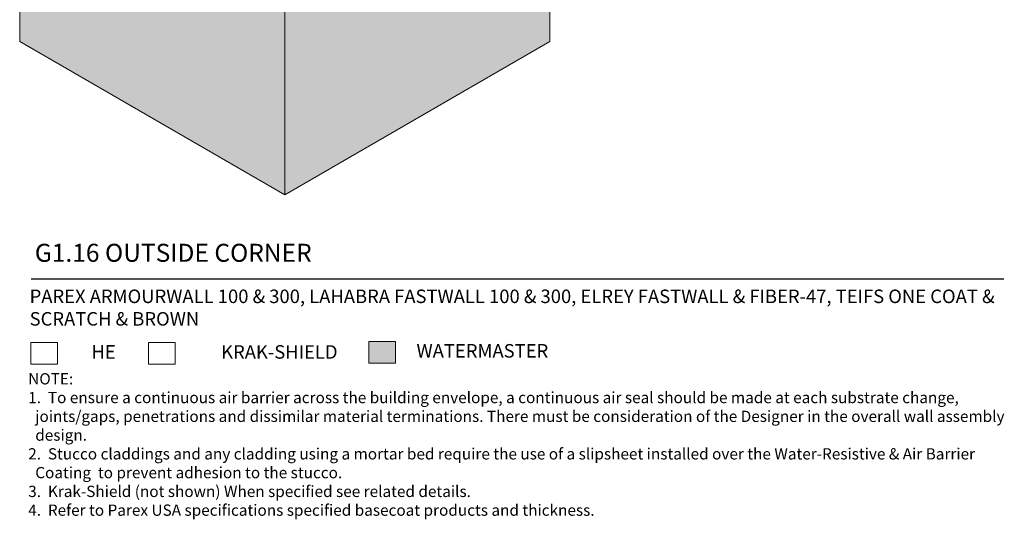
# Model space of a CAD drawing. Units: inches. Extents: x 121 to 375, y 20 to 161.
# Drawn here: x 121 to 148, y 51 to 65 of the extents above; entities that cross this region are included whole.
import ezdxf

# ---------------------------------------------------------------- set-up
doc = ezdxf.new("R2010")
doc.units = ezdxf.units.IN
doc.header["$MEASUREMENT"] = 0
for name, color, linetype, lineweight in [('A-Anno-Note', 7, 'Continuous', 25), ('A-Detl-L', 7, 'Continuous', 18), ('A-Detl-Patt-33', 33, 'Continuous', 9)]:
    doc.layers.add(name, color=color, linetype=linetype, lineweight=lineweight)
doc.styles.add('ARIAL', font='verdana.ttf', dxfattribs={"height": 1.5})
doc.styles.get("Standard").update_dxf_attribs({"font": 'arial.ttf'})

msp = doc.modelspace()

# ---------------------------------------------------------------- hatches: boundary and pattern name
at = {"layer": 'A-Detl-L'}
h = msp.add_hatch(color=256, dxfattribs=at)
h.dxf.hatch_style = 1
h.paths.add_polyline_path([(131.2196257766053, 56.35231925584557), (130.479286558636, 56.35231925584557), (130.479286558636, 55.74905768558349), (131.2196257766053, 55.74905768558349)])
at = {"layer": 'A-Detl-Patt-33'}
h = msp.add_hatch(dxfattribs=at)
h.set_pattern_fill('DOTS', color=256, scale=0.5)
h.set_pattern_definition([(0, (0, 0), (0.015625, 0.03125), [0, -0.03125])])
edge = h.paths.add_edge_path()
edge.add_spline(control_points=[(135.5043084800618, 67.84431649064081), (135.4032357250848, 67.80392640177905), (135.3021629701078, 67.7635363129173), (135.2010902151308, 67.72314622405554), (135.1578653333178, 67.70587295572656), (135.1146404515048, 67.68859968739758), (135.0712957781696, 67.67177249896261), (134.7413952053173, 67.54369911238369), (133.2172427713433, 67.08111170272048), (130.6174433208541, 67.53319188453179), (128.8406721473392, 66.3766003070871), (128.1430925478941, 65.92250993161159)], knot_values=[0, 0, 0, 7.105427357601002e-15, 0.3284443774560719, 0.3284443774560719, 0.3284443774560719, 0.4689072489877857, 0.4689072489877857, 0.4689072489877857, 1.537983982464532, 5.306325984898082, 7.742147916602478, 7.742147916602478, 7.742147916602478, 7.742147916602478], degree=3, periodic=0)
edge.add_line((128.1430925478941, 65.92250993161159), (128.1430925478939, 60.42250993161163))
edge.add_line((128.1430925478939, 60.42250993161163), (135.5043084800618, 64.67250993161171))
edge.add_line((135.5043084800618, 64.67250993161171), (135.5043084800618, 67.84431649064082))
edge = h.paths.add_edge_path()
edge.add_spline(control_points=[(128.1430925478941, 65.92250993161159), (127.7971848924961, 65.93831766402378), (125.1498559036284, 66.05929870509073), (122.813209793308, 67.47289037028192), (120.7818766157264, 68.70177806378972)], knot_values=[0, 0, 0, 0, 1.034754826819565, 7.919270957615614, 7.919270957615614, 7.919270957615614, 7.919270957615629], degree=3, periodic=0)
edge.add_line((120.7818766157264, 68.70177806378972), (120.7818766157264, 64.67250993161147))
edge.add_line((120.7818766157264, 64.67250993161147), (128.1430925478939, 60.4225099316116))
edge.add_line((128.1430925478939, 60.4225099316116), (128.1430925478941, 65.92250993161159))

# ---------------------------------------------------------------- linework, layer by layer
at = {"layer": 'A-Anno-Note'}
msp.add_line((121.1039843285114, 58.08752681061617), (148.1039843285114, 58.08752681061617), dxfattribs=at)
at = {"layer": 'A-Detl-L'}
for p, q in [((120.7818766157264, 72.17250993161159), (120.7818766157264, 64.67250993161149)), ((135.5043084800618, 72.17250993161159), (135.5043084800618, 64.67250993161171)), ((128.1430925478941, 66.9225099316141), (128.1430925478939, 60.4225099316116)), ((128.1430925478939, 60.42250993161161), (120.7818766157264, 64.67250993161149)), ((128.1430925478939, 60.42250993161161), (135.5043084800618, 64.67250993161171))]:
    msp.add_line(p, q, dxfattribs=at)
for points in [[(121.0897038083607, 56.32018131407361), (121.83004302633, 56.32018131407361), (121.83004302633, 55.71691974381153), (121.0897038083607, 55.71691974381153)], [(124.3616704442715, 56.31929128691345), (125.1020096622408, 56.31929128691345), (125.1020096622408, 55.71602971665138), (124.3616704442715, 55.71602971665138)], [(130.479286558636, 56.35231925584557), (131.2196257766053, 56.35231925584557), (131.2196257766053, 55.74905768558349), (130.479286558636, 55.74905768558349)]]:
    msp.add_lwpolyline(points, close=True, dxfattribs=at)

# ---------------------------------------------------------------- texts
at = {"layer": 'A-Anno-Note', "insert": (121.2019070254778, 59.06080638915563), "char_height": 0.5, "width": 32.546875, "attachment_point": 1, "style": 'ARIAL'}
msp.add_mtext('G1.16 OUTSIDE CORNER', dxfattribs=at)
at = {"layer": 'A-Detl-L', "attachment_point": 1}
for s, width, insert, char_height in [('PAREX ARMOURWALL 100 & 300, LAHABRA FASTWALL 100 & 300, ELREY FASTWALL & FIBER-47, TEIFS ONE COAT & SCRATCH & BROWN', 28.2686503571747, (121.0576794504451, 57.79014215188988), 0.375), ('HE', 1.318216210481982, (122.7748606740985, 56.24823777765505), 0.375), ('KRAK-SHIELD', 1.318216210481982, (126.375476630321, 56.246802517231), 0.375), ('WATERMASTER', 1.318216210481982, (131.7992272630685, 56.27771041109622), 0.375), ('NOTE: \\P\\pi-0.625,l0.625;1.  To ensure a continuous air barrier across the building envelope, a continuous air seal should be made at each substrate change, joints/gaps, penetrations and dissimilar material terminations. There must be consideration of the Designer in the overall wall assembly design.\\P\\pt0.3125;2.  Stucco claddings and any cladding using a mortar bed require the use of a slipsheet installed over the Water-Resistive & Air Barrier  Coating  to prevent adhesion to the stucco.\\P3.  Krak-Shield (not shown) When specified see related details.\\P\\pi0,l0,tz;4.  Refer to Parex USA specifications specified basecoat products and thickness. ', 27.27859672448517, (121.018825496209, 55.4701607053513), 0.3125)]:
    msp.add_mtext_dynamic_manual_height_columns(s, width=width, gutter_width=1, heights=[0], dxfattribs=dict(at, insert=insert, char_height=char_height))

doc.saveas('drawing.dxf')
